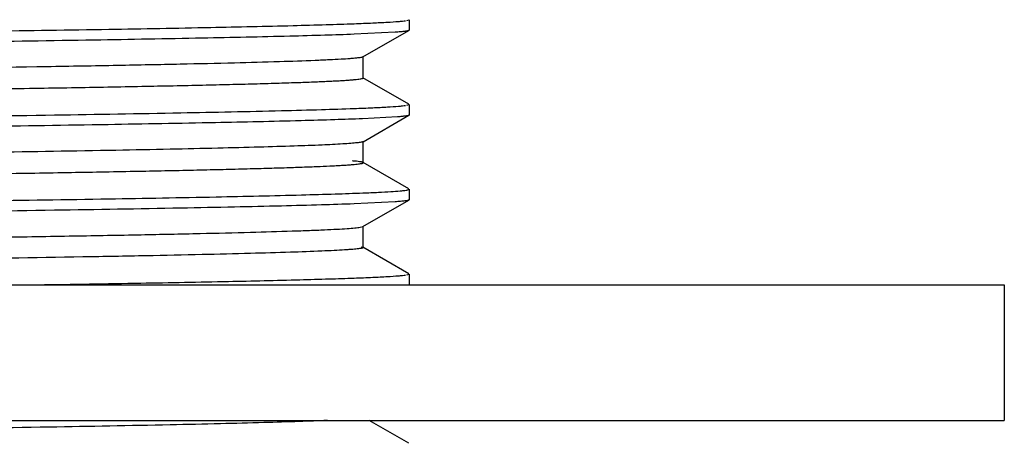
# Model space of a CAD drawing. Units: inches. Extents: x 0 to 11, y 0 to 8.5.
# Drawn here: x 5.7 to 6.2, y 5.9 to 6.1 of the extents above; entities that cross this region are included whole.
import ezdxf

# ---------------------------------------------------------------- set-up
doc = ezdxf.new("R2010")
doc.units = ezdxf.units.IN
doc.header["$LTSCALE"] = 0.605
doc.header["$MEASUREMENT"] = 0
doc.layers.get('0').update_dxf_attribs({"linetype": 'CONTINUOUS'})

msp = doc.modelspace()

# ---------------------------------------------------------------- linework, layer by layer
at = {"color": 7, "linetype": 'Continuous'}
for p, q in [((5.87504, 6.11051), (5.87613, 6.1109)), ((5.87613, 6.1109), (5.87613, 6.1059)), ((5.86962, 6.10495), (5.85017, 6.104)), ((5.85438, 6.09332), (5.87602, 6.10578)), ((5.87613, 6.1059), (5.87602, 6.10578)), ((5.85449, 6.09344), (5.85438, 6.09332)), ((5.85449, 6.0834), (5.85449, 6.09345)), ((5.85449, 6.0834), (5.85438, 6.08353)), ((5.87603, 6.07102), (5.85438, 6.08353)), ((5.875, 6.07052), (5.87613, 6.07091)), ((5.87613, 6.07091), (5.87613, 6.06589)), ((5.87063, 6.06503), (5.85414, 6.06415)), ((5.8544, 6.05332), (5.87603, 6.06578)), ((5.87613, 6.06589), (5.87603, 6.06578)), ((5.85451, 6.05344), (5.8544, 6.05332)), ((5.85451, 6.04341), (5.85451, 6.05344)), ((5.85451, 6.04341), (5.8544, 6.04353)), ((5.87603, 6.03104), (5.8544, 6.04353)), ((5.87613, 6.03092), (5.87613, 6.0259)), ((5.8696, 6.02495), (5.85019, 6.024)), ((5.85438, 6.01328), (5.87602, 6.02578)), ((5.87613, 6.0259), (5.87602, 6.02578)), ((5.85301, 6.01295), (5.8544, 6.01329)), ((5.85439, 6.01329), (5.8545, 6.01341)), ((5.85449, 6.0034), (5.85449, 6.0134)), ((5.85354, 6.00377), (5.8544, 6.00352)), ((5.87603, 5.99103), (5.85438, 6.00353)), ((5.85439, 6.00352), (5.8545, 6.0034)), ((5.875, 5.99052), (5.87613, 5.99091)), ((5.87613, 5.99091), (5.87613, 5.98589)), ((4.4283, 5.98585), (6.15664, 5.98585)), ((6.15668, 5.98585), (6.15668, 5.92184)), ((4.4283, 5.92184), (6.15664, 5.92184)), ((5.87602, 5.91103), (5.85732, 5.92184))]:
    msp.add_line(p, q, dxfattribs=at)
for points, knots in [([(5.39267, 6.10201), (5.41861, 6.1023), (5.46936, 6.10287), (5.54335, 6.10372), (5.6126, 6.10459), (5.67583, 6.10546), (5.73182, 6.10631), (5.77954, 6.10716), (5.8137, 6.10791), (5.83623, 6.10853), (5.84584, 6.10885), (5.85021, 6.10901)], [0, 0, 0, 0, 0.170042, 0.332758, 0.48507, 0.62412, 0.747283, 0.852233, 0.937011, 0.971308, 1, 1, 1, 1]), ([(5.85021, 6.10901), (5.85313, 6.10912), (5.85838, 6.10933), (5.86536, 6.10967), (5.87005, 6.10997), (5.87289, 6.11023), (5.87401, 6.11036), (5.87449, 6.11043)], [0, 0, 0, 0, 0.360527, 0.647808, 0.861074, 0.939842, 1, 1, 1, 1]), ([(5.85017, 6.104), (5.84559, 6.10383), (5.83549, 6.1035), (5.81167, 6.10285), (5.77538, 6.10207), (5.72459, 6.10118), (5.66493, 6.10029), (5.59762, 6.09939), (5.49669, 6.09815), (5.41835, 6.09728), (5.36471, 6.09669)], [0, 0, 0, 0, 0.028346, 0.062431, 0.147232, 0.252596, 0.37631, 0.515944, 0.668546, 1, 1, 1, 1]), ([(5.87602, 6.10578), (5.87594, 6.10573), (5.87572, 6.10565), (5.8753, 6.10555), (5.87474, 6.10545), (5.87401, 6.10535), (5.87313, 6.10525), (5.87165, 6.1051), (5.87046, 6.10501), (5.86962, 6.10495)], [0, 0, 0, 0, 0.0429, 0.108592, 0.197695, 0.310462, 0.447031, 0.607491, 1, 1, 1, 1]), ([(5.8441, 6.09221), (5.84226, 6.0921), (5.83818, 6.09189), (5.8285, 6.09147), (5.81357, 6.09097), (5.79238, 6.09039), (5.76693, 6.08982), (5.73746, 6.08923), (5.69088, 6.08842), (5.62472, 6.08742), (5.53745, 6.08627), (5.44188, 6.08512), (5.34125, 6.08396), (5.25575, 6.083), (5.1874, 6.08222), (5.13718, 6.08163), (5.08828, 6.08105), (5.04111, 6.08047), (4.99607, 6.07988), (4.95355, 6.0793), (4.91391, 6.07872), (4.87748, 6.07814), (4.84928, 6.07764), (4.82855, 6.07724), (4.81446, 6.07695), (4.80139, 6.07666), (4.78935, 6.07637), (4.77839, 6.07608), (4.76851, 6.07579), (4.75976, 6.0755), (4.75213, 6.07521), (4.74649, 6.07496), (4.74256, 6.07475), (4.74004, 6.07461), (4.73782, 6.07446), (4.73589, 6.07432), (4.73426, 6.07418), (4.73292, 6.07403), (4.732, 6.07391), (4.7314, 6.07381), (4.73107, 6.07373), (4.73081, 6.07366), (4.73062, 6.07359), (4.7305, 6.07353), (4.73045, 6.07346), (4.73045, 6.07344)], [0, 0, 0, 0, 0.004978, 0.010996, 0.026097, 0.045188, 0.068107, 0.094643, 0.124573, 0.193578, 0.272827, 0.359611, 0.450985, 0.543858, 0.589873, 0.635086, 0.679112, 0.721581, 0.762128, 0.80041, 0.836102, 0.868895, 0.898521, 0.912067, 0.924727, 0.936476, 0.94729, 0.957146, 0.96602, 0.973891, 0.980744, 0.986568, 0.989091, 0.991353, 0.993352, 0.995089, 0.99656, 0.997767, 0.998709, 0.999081, 0.999388, 0.99963, 0.999808, 0.999927, 1, 1, 1, 1]), ([(5.85436, 6.09332), (5.85431, 6.09329), (5.85419, 6.09324), (5.85385, 6.09314), (5.85326, 6.09302), (5.85237, 6.09289), (5.85121, 6.09275), (5.8498, 6.09262), (5.8474, 6.09242), (5.84547, 6.09229), (5.8441, 6.09221)], [0, 0, 0, 0, 0.016467, 0.038822, 0.101757, 0.189359, 0.301773, 0.439046, 0.601183, 1, 1, 1, 1]), ([(4.73479, 6.0642), (4.73609, 6.06432), (4.7391, 6.06454), (4.74422, 6.06483), (4.75056, 6.06512), (4.7614, 6.06555), (4.77789, 6.06606), (4.80106, 6.06665), (4.82861, 6.06724), (4.86026, 6.06783), (4.89575, 6.06843), (4.93476, 6.06902), (4.97695, 6.06962), (5.03845, 6.07043), (5.12027, 6.07144), (5.2223, 6.07261), (5.30952, 6.0736), (5.37962, 6.0744), (5.43134, 6.07499), (5.48183, 6.07559), (5.53064, 6.07619), (5.57734, 6.07678), (5.6215, 6.07738), (5.66273, 6.07798), (5.70068, 6.07857), (5.73008, 6.07908), (5.75172, 6.07949), (5.76644, 6.07979), (5.78012, 6.08009), (5.79271, 6.08039), (5.80418, 6.08069), (5.81452, 6.08098), (5.82369, 6.08128), (5.83169, 6.08158), (5.8376, 6.08184), (5.84173, 6.08204), (5.84437, 6.08219), (5.8467, 6.08234), (5.84873, 6.08249), (5.85044, 6.08264), (5.85185, 6.08278), (5.85295, 6.08293), (5.85374, 6.08307), (5.85421, 6.0832), (5.85442, 6.08331), (5.85447, 6.08337), (5.85448, 6.0834)], [0, 0, 0, 0, 0.00349, 0.008075, 0.013743, 0.020486, 0.037148, 0.057915, 0.082585, 0.11094, 0.142721, 0.177657, 0.21544, 0.255734, 0.342417, 0.434609, 0.529044, 0.57606, 0.622382, 0.667599, 0.711313, 0.753132, 0.792686, 0.829613, 0.863589, 0.894327, 0.908395, 0.921554, 0.933775, 0.94503, 0.955289, 0.964527, 0.972728, 0.979874, 0.985952, 0.988586, 0.990947, 0.993034, 0.994847, 0.996384, 0.997647, 0.998635, 0.99935, 0.999795, 0.999923, 1, 1, 1, 1]), ([(4.73475, 6.05281), (4.73989, 6.053), (4.75131, 6.05337), (4.77855, 6.05409), (4.82047, 6.05496), (4.87944, 6.05593), (4.94882, 6.05691), (5.02686, 6.05792), (5.1116, 6.05891), (5.2009, 6.05991), (5.32252, 6.06125), (5.44261, 6.06254), (5.55814, 6.0639), (5.63618, 6.06491), (5.70555, 6.06589), (5.7645, 6.06686), (5.80642, 6.06774), (5.83366, 6.06845), (5.84507, 6.06882), (5.85021, 6.069)], [0, 0, 0, 0, 0.013831, 0.030726, 0.073283, 0.126594, 0.189315, 0.259869, 0.336477, 0.417206, 0.500022, 0.663563, 0.740167, 0.810717, 0.873431, 0.926734, 0.969283, 0.986174, 1, 1, 1, 1]), ([(5.85021, 6.069), (5.85313, 6.06911), (5.85838, 6.06932), (5.86536, 6.06967), (5.87005, 6.06998), (5.87289, 6.07024), (5.87401, 6.07037), (5.87449, 6.07044)], [0, 0, 0, 0, 0.360503, 0.647777, 0.861053, 0.939831, 1, 1, 1, 1]), ([(5.85414, 6.06415), (5.8498, 6.06397), (5.84014, 6.06364), (5.81707, 6.06298), (5.78145, 6.06219), (5.73113, 6.06129), (5.67154, 6.06038), (5.60392, 6.05947), (5.502, 6.05822), (5.42277, 6.05733), (5.36845, 6.05673)], [0, 0, 0, 0, 0.026832, 0.059686, 0.142575, 0.246861, 0.370482, 0.510665, 0.664491, 1, 1, 1, 1]), ([(5.87603, 6.06578), (5.87596, 6.06574), (5.87576, 6.06567), (5.87541, 6.06558), (5.87492, 6.06549), (5.87402, 6.06535), (5.87258, 6.06519), (5.87133, 6.06509), (5.87063, 6.06503)], [0, 0, 0, 0, 0.045149, 0.112571, 0.20282, 0.316083, 0.611863, 1, 1, 1, 1]), ([(5.84492, 6.05226), (5.84165, 6.05205), (5.834, 6.05168), (5.82089, 6.0512), (5.80452, 6.05071), (5.78501, 6.05021), (5.76247, 6.04972), (5.72678, 6.04902), (5.67577, 6.04818), (5.60782, 6.04719), (5.5321, 6.04621), (5.4505, 6.0452), (5.39434, 6.04453), (5.36562, 6.0442)], [0, 0, 0, 0, 0.020473, 0.047922, 0.082153, 0.122946, 0.170068, 0.223223, 0.346358, 0.489318, 0.648528, 0.820261, 1, 1, 1, 1]), ([(5.85439, 6.05332), (5.85435, 6.05329), (5.85424, 6.05324), (5.85393, 6.05315), (5.85339, 6.05303), (5.85256, 6.05291), (5.85149, 6.05278), (5.85019, 6.05265), (5.84797, 6.05246), (5.84619, 6.05234), (5.84492, 6.05226)], [0, 0, 0, 0, 0.016328, 0.03856, 0.101338, 0.188904, 0.301376, 0.438763, 0.601033, 1, 1, 1, 1]), ([(5.36563, 6.03424), (5.38221, 6.03443), (5.41507, 6.0348), (5.46375, 6.03538), (5.51105, 6.03595), (5.55657, 6.03652), (5.59994, 6.03709), (5.64083, 6.03766), (5.6789, 6.03822), (5.71384, 6.03879), (5.74087, 6.03928), (5.7607, 6.03967), (5.77418, 6.03996), (5.78668, 6.04024), (5.79819, 6.04053), (5.80866, 6.04081), (5.8181, 6.0411), (5.82648, 6.04138), (5.83377, 6.04167), (5.83916, 6.04191), (5.84293, 6.04211), (5.84533, 6.04225), (5.84745, 6.04239), (5.8493, 6.04254), (5.85086, 6.04268), (5.85214, 6.04282), (5.85303, 6.04294), (5.8536, 6.04304), (5.85392, 6.04311), (5.85417, 6.04318), (5.85434, 6.04325), (5.85446, 6.04332), (5.8545, 6.04338), (5.8545, 6.04341)], [0, 0, 0, 0, 0.101722, 0.201574, 0.298581, 0.391893, 0.480808, 0.564639, 0.642711, 0.714361, 0.778977, 0.808495, 0.836076, 0.861661, 0.885198, 0.906644, 0.925961, 0.943107, 0.958043, 0.970731, 0.976226, 0.981151, 0.985505, 0.989287, 0.992494, 0.995126, 0.997181, 0.997994, 0.998663, 0.99919, 0.99958, 0.999839, 1, 1, 1, 1]), ([(5.85439, 6.04353), (5.85432, 6.04357), (5.85414, 6.04364), (5.8538, 6.04373), (5.85335, 6.04382), (5.85251, 6.04395), (5.85118, 6.0441), (5.85004, 6.04421), (5.84939, 6.04426)], [0, 0, 0, 0, 0.046883, 0.115529, 0.206491, 0.319969, 0.614732, 1, 1, 1, 1]), ([(5.36845, 6.02174), (5.39619, 6.02204), (5.45056, 6.02265), (5.52986, 6.02357), (5.60413, 6.02448), (5.67178, 6.0254), (5.73139, 6.0263), (5.7817, 6.0272), (5.8173, 6.028), (5.84034, 6.02866), (5.84998, 6.02899), (5.85431, 6.02916)], [0, 0, 0, 0, 0.171266, 0.335689, 0.489598, 0.629834, 0.7534, 0.85768, 0.940467, 0.973228, 1, 1, 1, 1]), ([(5.85431, 6.02916), (5.85678, 6.02926), (5.8612, 6.02945), (5.86707, 6.02977), (5.87102, 6.03005), (5.87341, 6.03029), (5.87435, 6.03041), (5.87476, 6.03048)], [0, 0, 0, 0, 0.36067, 0.647907, 0.861089, 0.939832, 1, 1, 1, 1]), ([(5.87476, 6.03048), (5.87496, 6.03051), (5.8753, 6.03057), (5.8757, 6.03067), (5.87593, 6.03075), (5.87605, 6.03081), (5.87613, 6.03087), (5.87613, 6.03092)], [0, 0, 0, 0, 0.414131, 0.714782, 0.823404, 0.9053, 1, 1, 1, 1]), ([(5.87602, 6.02578), (5.87594, 6.02573), (5.87571, 6.02565), (5.87529, 6.02555), (5.87472, 6.02545), (5.87399, 6.02535), (5.87311, 6.02525), (5.87163, 6.0251), (5.87044, 6.02501), (5.8696, 6.02495)], [0, 0, 0, 0, 0.043558, 0.109849, 0.199423, 0.312462, 0.449033, 0.609154, 1, 1, 1, 1]), ([(5.85019, 6.024), (5.84505, 6.02381), (5.83363, 6.02344), (5.81482, 6.02294), (5.79272, 6.02245), (5.75708, 6.02175), (5.7055, 6.02088), (5.63612, 6.01988), (5.55808, 6.0189), (5.47334, 6.01791), (5.38404, 6.0169), (5.29243, 6.01589), (5.20083, 6.01491), (5.11153, 6.01391), (5.0268, 6.0129), (4.94876, 6.01192), (4.87939, 6.01092), (4.82782, 6.01006), (4.79218, 6.00936), (4.77008, 6.00886), (4.75128, 6.00837), (4.73987, 6.008), (4.73473, 6.00781)], [0, 0, 0, 0, 0.013831, 0.030727, 0.050589, 0.073284, 0.126595, 0.189316, 0.25987, 0.336478, 0.417207, 0.500023, 0.582838, 0.663564, 0.740168, 0.810717, 0.873431, 0.926735, 0.949425, 0.969283, 0.986174, 1, 1, 1, 1]), ([(4.73682, 5.99437), (4.73829, 5.99449), (4.74163, 5.9947), (4.74981, 5.99511), (4.76282, 5.99561), (4.78171, 5.99617), (4.80483, 5.99674), (4.832, 5.99731), (4.863, 5.99789), (4.89758, 5.99846), (4.94995, 5.99926), (5.02196, 6.00024), (5.11449, 6.00137), (5.21292, 6.00251), (5.31399, 6.00366), (5.41435, 6.0048), (5.51066, 6.00594), (5.58693, 6.00691), (5.64355, 6.0077), (5.68187, 6.00828), (5.71695, 6.00885), (5.7485, 6.00943), (5.77627, 6.01), (5.80002, 6.01057), (5.81721, 6.01107), (5.82881, 6.01148), (5.83585, 6.01176), (5.84177, 6.01205), (5.84654, 6.01233), (5.8498, 6.01258), (5.85183, 6.01279), (5.85265, 6.01289), (5.85301, 6.01295)], [0, 0, 0, 0, 0.003976, 0.008976, 0.022007, 0.038975, 0.05975, 0.084161, 0.112008, 0.143073, 0.177082, 0.252771, 0.33658, 0.425747, 0.517297, 0.608203, 0.695437, 0.776122, 0.813168, 0.847597, 0.879111, 0.907459, 0.932402, 0.953735, 0.971296, 0.978611, 0.984929, 0.990237, 0.994525, 0.997783, 0.999022, 1, 1, 1, 1]), ([(5.84571, 6.00227), (5.8441, 6.00217), (5.84052, 6.00197), (5.832, 6.00157), (5.81882, 6.0011), (5.80003, 6.00056), (5.7774, 6.00001), (5.7511, 5.99946), (5.70927, 5.99869), (5.64951, 5.99776), (5.57013, 5.99667), (5.48236, 5.99558), (5.38883, 5.99449), (5.32486, 5.99377), (5.29238, 5.9934)], [0, 0, 0, 0, 0.008769, 0.019412, 0.04624, 0.080289, 0.121283, 0.168939, 0.222901, 0.348065, 0.492975, 0.653202, 0.823934, 1, 1, 1, 1]), ([(5.8545, 6.0034), (5.8545, 6.00337), (5.85446, 6.00331), (5.85435, 6.00324), (5.85417, 6.00317), (5.85393, 6.00311), (5.85362, 6.00304), (5.85307, 6.00294), (5.85221, 6.00282), (5.85098, 6.00268), (5.84946, 6.00254), (5.84768, 6.0024), (5.8464, 6.00232), (5.84571, 6.00227)], [0, 0, 0, 0, 0.008795, 0.022808, 0.043623, 0.071701, 0.107222, 0.150277, 0.259172, 0.398629, 0.568666, 0.769169, 1, 1, 1, 1]), ([(5.70123, 5.98585), (5.71736, 5.98609), (5.74727, 5.98657), (5.78841, 5.98735), (5.81804, 5.98803), (5.83779, 5.98858), (5.8463, 5.98886), (5.85021, 5.989)], [0, 0, 0, 0, 0.324664, 0.60223, 0.828519, 0.92128, 1, 1, 1, 1]), ([(5.85021, 5.989), (5.85313, 5.98911), (5.85838, 5.98932), (5.86536, 5.98967), (5.87005, 5.98998), (5.87289, 5.99024), (5.87401, 5.99037), (5.87449, 5.99044)], [0, 0, 0, 0, 0.360503, 0.647777, 0.861053, 0.939831, 1, 1, 1, 1]), ([(5.83763, 5.92184), (5.83323, 5.92163), (5.82323, 5.92125), (5.80643, 5.92073), (5.78612, 5.92021), (5.75244, 5.91947), (5.70276, 5.91858), (5.63507, 5.91755), (5.558, 5.91652), (5.47366, 5.91548), (5.38437, 5.91444), (5.32345, 5.91375), (5.29256, 5.9134)], [0, 0, 0, 0, 0.024214, 0.055112, 0.092466, 0.136027, 0.240538, 0.365877, 0.50858, 0.664716, 0.830026, 1, 1, 1, 1])]:
    msp.add_open_spline(points, degree=3, knots=knots, dxfattribs=at)

doc.saveas('drawing.dxf')
